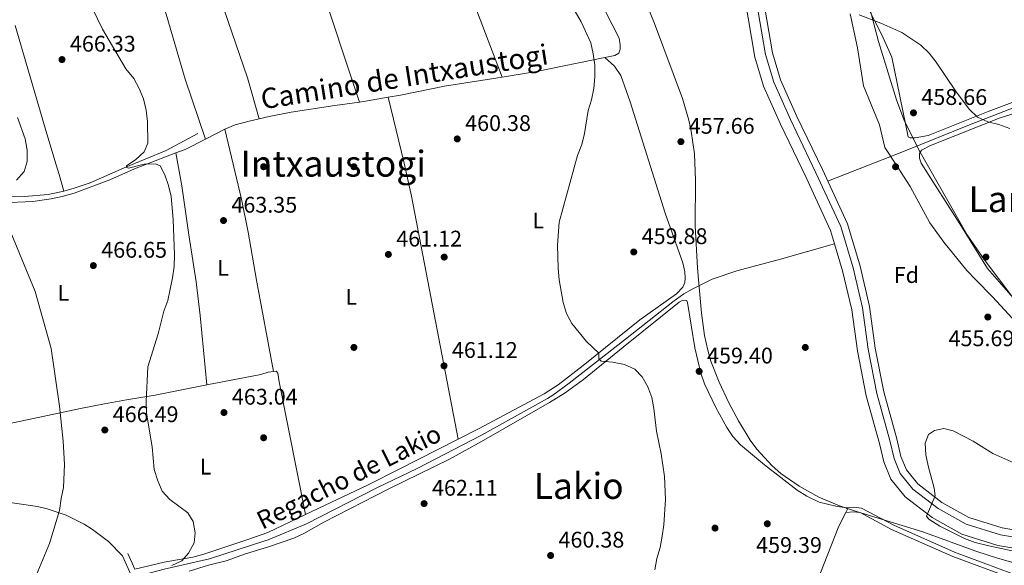
# Model space of a CAD drawing. Extents: x 573419 to 580294, y 729030 to 733732.
# Drawn here: x 575072 to 575508, y 730604 to 730845 of the extents above; entities that cross this region are included whole.
import ezdxf
from ezdxf.enums import TextEntityAlignment as Align

# ---------------------------------------------------------------- set-up
doc = ezdxf.new("R2010")
doc.units = 0
doc.header["$MEASUREMENT"] = 0
doc.linetypes.add('DGN Style 3', pattern=[114.60231999999999, 81.8588, -32.74352])
doc.linetypes.add('DGN Style 4', pattern=[131.0559388, 65.48704000000001, -32.74352, 0.08185880000000001, -32.74352])
for name, color, linetype in [('Nivel 1', 7, 'Continuous'), ('Nivel 11', 7, 'Continuous'), ('Nivel 17', 7, 'Continuous'), ('Nivel 21', 7, 'Continuous'), ('Nivel 23', 7, 'Continuous'), ('Nivel 35', 7, 'Continuous'), ('Nivel 36', 7, 'Continuous'), ('Nivel 37', 7, 'Continuous'), ('Nivel 41', 7, 'Continuous'), ('Nivel 43', 7, 'Continuous'), ('Nivel 44', 7, 'Continuous'), ('Nivel 45', 7, 'Continuous'), ('Nivel 5', 7, 'Continuous'), ('Nivel 51', 7, 'Continuous'), ('Nivel 57', 7, 'Continuous'), ('Nivel 7', 7, 'Continuous')]:
    doc.layers.add(name, color=color, linetype=linetype)
doc.styles.add('Style-arial', font='arial.shx', dxfattribs={"bigfont": 'arialbig.shx'})
doc.styles.add('Style-ariali', font='ariali.shx', dxfattribs={"bigfont": 'arialibig.shx'})
doc.styles.add('Style-arialn', font='arialn.shx', dxfattribs={"bigfont": 'arialnbig.shx'})
doc.styles.add('Style-times', font='times.shx', dxfattribs={"bigfont": 'timesbig.shx'})
doc.styles.add('Style-timesi', font='timesi.shx', dxfattribs={"bigfont": 'timesibig.shx'})

# ---------------------------------------------------------------- blocks, each defined once
blk = doc.blocks.new('5PATER')
at = {"layer": 'Nivel 7', "linetype": 'Continuous', "lineweight": 0}
h = blk.add_hatch(color=53, dxfattribs=at)
edge = h.paths.add_edge_path()
edge.add_ellipse((1.001171767711639e-08, 1.001171767711639e-08), major_axis=(-1.095731442945027, -1.110710700472634), ratio=0.9994222409660316, start_angle=0, end_angle=360)
blk = doc.blocks.new('5PERFI')
at = {"layer": 'Nivel 17', "linetype": 'Continuous', "lineweight": 0}
h = blk.add_hatch(color=7, dxfattribs=at)
edge = h.paths.add_edge_path()
edge.add_arc((1.001171767711639e-08, 1.001171767711639e-08), 1.55999999938624, 315.0000000018422, 675.0000000018422)

msp = doc.modelspace()

# ---------------------------------------------------------------- linework, layer by layer
at = {"layer": 'Nivel 1', "color": 7, "linetype": 'Continuous', "lineweight": 0}
msp.add_polyline3d([(575516.9410000001, 730707.129, 455.716), (575502.8729999999, 730722.409, 456.358), (575495.5430000001, 730729.9269999999, 456.86), (575491.5260000001, 730734.048, 457.068), (575481.436, 730746.594, 457.363), (575480.6669999999, 730747.649, 457.348), (575475.2139999999, 730755.135, 457.282), (575466.469, 730771.2550000001, 457.966), (575459.7749999999, 730781.575, 458.315), (575455.294, 730788.4820000001, 458.467), (575452.8589999999, 730798.601, 458.725), (575445.7479999999, 730815.8870000001, 458.434), (575443.0900000001, 730832.604, 458.876), (575439.9480000001, 730847.663, 459.847)], dxfattribs=at)
at = {"layer": 'Nivel 11', "color": 142, "linetype": 'Continuous', "lineweight": 13}
for points in [[(575290.9750000001, 731049.423, 456.684), (575304.2949999999, 731047.869, 456.285), (575335.952, 731042.4199999999, 455.296), (575355.673, 731037.067, 455.543), (575362.341, 731032.3019999999, 455.543), (575370.142, 731021.078, 455.791), (575382.3, 731001.463, 455.791), (575392.3060000001, 730976.996, 455.791), (575391.9990000001, 730963.108, 455.791), (575389.9780000001, 730950.345, 455.791), (575386.524, 730937.8060000001, 455.791), (575385.129, 730925.966, 455.791), (575385.2479999999, 730915.8500000001, 455.791), (575386.8729999999, 730902.5279999999, 455.791), (575388.3090000001, 730886.348, 455.791), (575390.212, 730872.254, 455.791), (575397.6429999999, 730828.5889999999, 455.791), (575401.462, 730815.71, 455.791), (575409.01, 730798.9010000001, 455.791), (575420.358, 730775.311, 455.791), (575431.1840000001, 730751.837, 455.791), (575432.9750000001, 730745.8659999999, 455.791)], [(575529.2379999999, 730616.341, 454.801), (575507.1980000001, 730620.102, 454.801), (575492.4650000001, 730624.7520000001, 454.801), (575480.5530000001, 730631.3319999999, 454.801), (575469.929, 730639.571, 455.791), (575464.814, 730645.8530000001, 455.791), (575462.354, 730651.7320000001, 455.791), (575460.5760000001, 730659.4990000001, 455.791), (575454.777, 730680.3729999999, 455.791), (575451.0160000001, 730699.733, 455.791), (575448.4709999999, 730718.1159999999, 455.791), (575444.274, 730735.9979999999, 455.791), (575438.672, 730754.6699999999, 455.791), (575427.5830000001, 730778.7139999999, 455.791), (575416.253, 730802.2679999999, 455.791), (575408.967, 730818.493, 455.791), (575405.436, 730830.3999999999, 455.791), (575398.108, 730873.4580000001, 455.791)], [(575432.9750000001, 730745.8659999999, 455.791), (575436.554, 730733.936, 455.791), (575440.611, 730716.6529999999, 455.791), (575443.135, 730698.423, 455.791), (575446.997, 730678.54, 455.791), (575452.8319999999, 730657.538, 455.791), (575454.7220000001, 730649.2820000001, 455.791), (575457.892, 730641.706, 455.791), (575464.3130000001, 730633.8200000001, 455.791), (575476.149, 730624.6410000001, 454.801), (575489.301, 730617.3759999999, 454.801), (575505.3160000001, 730612.321, 454.801), (575528.2450000001, 730608.409, 454.801), (575546.183, 730606.969, 454.307), (575618.108, 730617.8840000001, 453.564)]]:
    msp.add_polyline3d(points, dxfattribs=at)
at = {"layer": 'Nivel 11', "color": 142, "linetype": 'DGN Style 3', "lineweight": 13}
for points in [[(575626.415, 730884.898, 476.942), (575621.7690000001, 730879.6680000001, 476.204), (575605.101, 730862.6410000001, 474.691), (575587.2420000001, 730848.405, 470.913), (575554.0079999999, 730823.6410000001, 466.629), (575530.196, 730813.034, 462.839), (575492.693, 730798.5190000001, 459.77), (575464.2139999999, 730787.1030000001, 458.471), (575430.2820000001, 730773.7050000001, 458.135)], [(575091.416, 730769.26, 466.692), (575095.9990000001, 730770.4909999999, 466.496), (575103.091, 730772.942, 466.215), (575118.192, 730779.459, 465.587), (575136.791, 730787.19, 463.908), (575150.869, 730794.676, 463.546)], [(574990.6340000001, 730764.233, 474.788), (574998.0530000001, 730764.537, 474.225), (575011.3030000001, 730764.534, 473.283), (575037.8670000001, 730765.7579999999, 471.491), (575073.9990000001, 730766.827, 468.073), (575084.514, 730767.773, 467.158), (575089.408, 730768.7220000001, 466.779), (575091.416, 730769.26, 466.692)], [(575126.4410000001, 730599.263, 465.744), (575135.885, 730601.7930000001, 465.587), (575156.034, 730606.459, 464.334), (575180.5460000001, 730614.315, 463.703), (575181.956, 730614.8840000001, 463.645), (575198.98, 730621.842, 463.47), (575230.1170000001, 730637.81, 462.975), (575248.071, 730646.415, 462.419), (575276.5530000001, 730661.088, 462.023), (575305.747, 730677.4450000001, 461.349), (575308.138, 730678.855, 461.243), (575315.3260000001, 730684.1170000001, 460.749), (575340.3500000001, 730703.699, 460.637), (575361.297, 730720.1699999999, 459.759), (575366.192, 730723.6640000001, 459.512), (575369.825, 730725.777, 459.264), (575378.7520000001, 730730.158, 458.19), (575389.663, 730733.973, 457.128), (575409.0719999999, 730739.084, 456.314), (575432.9750000001, 730745.8659999999, 456.049)]]:
    msp.add_polyline3d(points, dxfattribs=at)
at = {"layer": 'Nivel 21', "color": 7, "linetype": 'DGN Style 3', "lineweight": 0, "extrusion": (0.01330120411457359, 0.002089397112948965, 0.9999093520858814), "elevation": 9639.107612804259, "flags": 128}
msp.add_lwpolyline([(575228.7001535993, 730801.1792637373), (575243.8145566769, 730803.5532689192)], dxfattribs=at)
at = {"layer": 'Nivel 21', "color": 7, "linetype": 'DGN Style 3', "lineweight": 0, "extrusion": (0.09354509515952854, -0.4419449075454006, 0.8921513402255709), "elevation": -268756.3384626512, "flags": 128}
msp.add_lwpolyline([(714089.1403710018, 531797.9961921514), (714091.7607261839, 531797.7881063044), (714102.0173851387, 531797.4272765911)], dxfattribs=at)
at = {"layer": 'Nivel 21', "color": 7, "linetype": 'DGN Style 3', "lineweight": 0, "extrusion": (0.05350064666517737, 0.02717710734290249, 0.9981979190736076), "elevation": 51094.47308447203, "flags": 128}
msp.add_lwpolyline([(391064.1818909838, -842210.2129273568), (391064.1818909838, -842219.8617020976)], dxfattribs=at)
at = {"layer": 'Nivel 21', "color": 7, "linetype": 'DGN Style 3', "lineweight": 0, "extrusion": (0.03216285747797581, 0.06928161300197141, 0.9970785368759557), "elevation": 69591.0817343586, "flags": 128}
msp.add_lwpolyline([(-213954.6211537581, -902339.3942616284), (-213957.6390681401, -902342.5232224436), (-213963.8887326976, -902350.4961811742)], dxfattribs=at)
at = {"layer": 'Nivel 21', "color": 7, "linetype": 'DGN Style 3', "lineweight": 0, "elevation": 466.294, "flags": 128}
msp.add_lwpolyline([(575121.2, 730599.419), (575117.493, 730607.767)], dxfattribs=at)
at = {"layer": 'Nivel 21', "color": 7, "linetype": 'Continuous', "lineweight": 0, "elevation": 466.294, "flags": 128}
msp.add_lwpolyline([(575122.9539999999, 730601.8589999999), (575119.8629999999, 730608.8189999999)], dxfattribs=at)
at = {"layer": 'Nivel 21', "color": 7, "linetype": 'DGN Style 3', "lineweight": 0}
for points in [[(575235.2239999999, 730810.7749999999, 461.052), (575240.5700000001, 730811.733, 460.967), (575260.1669999999, 730815.713, 460.533), (575285.7139999999, 730819.7239999999, 460.184)], [(575178.0889999999, 730801.256, 462.326), (575182.4240000001, 730802.3119999999, 462.204), (575192.2420000001, 730804.155, 461.795), (575211.47, 730807.074, 461.709), (575222.521, 730808.605, 461.309)], [(575162.788, 730796.612, 462.788), (575167.389, 730798.56, 462.649), (575173.656, 730800.1769999999, 462.453), (575178.0889999999, 730801.256, 462.326)], [(574956.308, 730758.9720000001, 479.118), (574959.9720000001, 730758.909, 478.661), (574982.449, 730760.473, 476.608), (574999.196, 730761.173, 475.509), (575017.8859999999, 730761.764, 473.68), (575045.077, 730763.439, 471.041), (575063.9280000001, 730763.953, 469.07), (575077.6640000001, 730764.679, 468.698), (575085.8360000001, 730765.8289999999, 467.814), (575090.709, 730766.7820000001, 467.239), (575096, 730768.3589999999, 466.783), (575111.8090000001, 730774.206, 465.929), (575122.781, 730779.051, 465.301), (575141.1340000001, 730786.112, 464.215)], [(575438.1200000001, 730628.997, 458.898), (575441.3300000001, 730629.283, 458.898), (575444.9709999999, 730628.906, 458.898), (575459.1699999999, 730621.263, 458.898), (575486.0830000001, 730609.368, 458.403), (575511.534, 730599.9269999999, 458.403), (575523.125, 730597.0460000001, 458.155), (575539.5930000001, 730594.182, 457.661), (575548.119, 730593.51, 457.661), (575557.3500000001, 730593.737, 457.661), (575588.4650000001, 730596.6810000001, 457.661), (575596.1710000001, 730597.7010000001, 457.413), (575604.777, 730600.1440000001, 457.413), (575617.4809999999, 730604.763, 456.671), (575620.497, 730606.602, 456.671), (575621.0719999999, 730608.5360000001, 456.177), (575620.598, 730610.9110000001, 455.434), (575618.108, 730617.8840000001, 453.703)]]:
    msp.add_polyline3d(points, dxfattribs=at)
at = {"layer": 'Nivel 21', "color": 7, "linetype": 'Continuous', "lineweight": 0}
msp.add_polyline3d([(575437.9469999999, 730626.898, 458.898), (575441.315, 730627.1980000001, 458.898), (575444.348, 730626.8840000001, 458.898), (575458.257, 730619.3970000001, 458.898), (575485.3019999999, 730607.4439999999, 458.403), (575510.9210000001, 730597.9410000001, 458.403), (575522.696, 730595.014, 458.155), (575539.3330000001, 730592.121, 457.661), (575548.0619999999, 730591.432, 457.661), (575557.473, 730591.6640000001, 457.661), (575578.5279999999, 730593.655, 457.661)], dxfattribs=at)
at = {"layer": 'Nivel 23', "color": 70, "linetype": 'DGN Style 4', "lineweight": 0}
msp.add_polyline3d([(575394.9709999999, 730872.98, 455.791), (575402.3400000001, 730829.6810000001, 455.791), (575405.9850000001, 730817.3870000001, 455.791), (575413.375, 730800.9299999999, 455.791), (575424.713, 730777.362, 455.791), (575435.6969999999, 730753.5449999999, 455.791), (575441.2069999999, 730735.1780000001, 455.791), (575445.348, 730717.5349999999, 455.791), (575447.885, 730699.212, 455.791), (575451.686, 730679.645, 455.791), (575457.4990000001, 730658.72, 455.791), (575459.3219999999, 730650.7590000001, 455.791), (575462.064, 730644.206, 455.791), (575467.6980000001, 730637.2860000001, 455.791), (575478.8030000001, 730628.6740000001, 454.801), (575491.2080000001, 730621.8219999999, 454.801), (575506.45, 730617.01, 454.801), (575528.8430000001, 730613.19, 454.801)], dxfattribs=at)
at = {"layer": 'Nivel 35', "color": 92, "linetype": 'DGN Style 3', "lineweight": 0}
for points in [[(575511.9299999999, 730604.7849999999, 469.681), (575505.094, 730606.629, 469.681), (575495.5079999999, 730609.825, 469.841), (575472.1140000001, 730618.3130000001, 470.659), (575442.7050000001, 730627.321, 470.635), (575435.149, 730629.8770000001, 470.762), (575426.0160000001, 730633.7479999999, 471.008), (575417.2620000001, 730638.5590000001, 471.32), (575409.2039999999, 730644.23, 471.66), (575405.288, 730647.601, 471.888), (575398.5190000001, 730655, 472.524), (575395.574, 730658.9920000001, 472.865), (575390.3300000001, 730667.477, 473.434), (575386.1610000001, 730675.46, 473.639), (575381.815, 730684.6610000001, 473.639), (575378.1769999999, 730693.9709999999, 473.639), (575376.7579999999, 730698.73, 473.639), (575375.395, 730705.2919999999, 473.639), (575374.047, 730715.2339999999, 473.639), (575372.1740000001, 730735.1400000001, 473.639), (575371.189, 730754.058, 473.639), (575371.3659999999, 730774.0700000001, 473.639), (575370.865, 730785.7779999999, 473.639), (575369.419, 730795.683, 473.639), (575368.342, 730800.575, 473.639), (575365.5519999999, 730810.212, 473.639), (575353.1229999999, 730843.494, 473.639), (575325.6869999999, 730911.6000000001, 473.639)], [(575448.523, 730850.007, 478.586), (575452.4040000001, 730835.5090000001, 478.586), (575460.45, 730809.6669999999, 478.586), (575463.6740000001, 730800.898, 478.586), (575470.264, 730787.415, 478.586)], [(575470.264, 730787.415, 478.586), (575491.7649999999, 730749.8, 478.586), (575499.2479999999, 730738.996, 478.586), (575527.065, 730701.9650000001, 478.586)]]:
    msp.add_polyline3d(points, dxfattribs=at)
at = {"layer": 'Nivel 36', "color": 92, "linetype": 'Continuous', "lineweight": 0, "extrusion": (0.3898580554371517, 0.1443066093926864, 0.9094978279778075), "elevation": 330160.2288539851, "flags": 128}
msp.add_lwpolyline([(485861.4613141441, -721225.1377393783), (485786.4603559059, -721225.0270849634), (485672.8731232234, -721226.3284771042)], dxfattribs=at)
at = {"layer": 'Nivel 36', "color": 92, "linetype": 'Continuous', "lineweight": 0, "extrusion": (0.19586345028277, 0.0697437664843715, 0.9781479008206797), "elevation": 164085.7845530236, "flags": 128}
msp.add_lwpolyline([(495675.2795063539, -769751.2815299688), (495620.2779722989, -769751.4113936778), (495504.6483441393, -769748.9055050684)], dxfattribs=at)
at = {"layer": 'Nivel 36', "color": 92, "linetype": 'Continuous', "lineweight": 0, "extrusion": (0.006833417085000354, 0.001399029354086996, 0.9999756732680096), "elevation": 5413.678878192549, "flags": 128}
msp.add_lwpolyline([(575314.5893545086, 730821.4503169348), (575284.2515868007, 730815.2393108564)], dxfattribs=at)
at = {"layer": 'Nivel 36', "color": 92, "linetype": 'Continuous', "lineweight": 0, "extrusion": (0.1934114713149738, 0.03948515699245798, 0.9803228678048156), "elevation": 140565.4001120094, "flags": 128}
msp.add_lwpolyline([(600980.0143298691, -695733.1062965777), (600950.0272562769, -695734.182533148), (600935.0309221228, -695734.3828871651), (600825.5088875247, -695733.1062965777)], dxfattribs=at)
at = {"layer": 'Nivel 36', "color": 92, "linetype": 'Continuous', "lineweight": 0, "extrusion": (-0.08922939648182823, 0.6137003388753633, 0.7844807256190256), "elevation": 397464.0127502857, "flags": 128}
msp.add_lwpolyline([(-674302.9479951612, -502035.2349849497), (-674327.2419394976, -502036.5830389474), (-674330.661535949, -502037.3862465012), (-674333.0060105361, -502037.3812288143)], dxfattribs=at)
at = {"layer": 'Nivel 36', "color": 92, "linetype": 'Continuous', "lineweight": 0, "elevation": 459.123, "flags": 128}
msp.add_lwpolyline([(575438.1200000001, 730628.997), (575438.756, 730628.442), (575437.9469999999, 730626.898)], dxfattribs=at)
at = {"layer": 'Nivel 36', "color": 92, "linetype": 'Continuous', "lineweight": 0}
for points in [[(575125.862, 730949.273, 462.739), (575130.669, 730936.324, 463.118), (575138.0989999999, 730917.756, 462.581), (575152.027, 730880.111, 462.753), (575172.7990000001, 730819.314, 462.447), (575178.0889999999, 730801.256, 462.447)], [(575154.2010000001, 730792.25, 463.367), (575145.162, 730818.79, 463.583), (575136.7590000001, 730847.595, 463.554), (575132.6640000001, 730860.5120000001, 463.524), (575114.544, 730912.45, 462.724), (575104.719, 730939.6229999999, 463.442)], [(575622.4169999999, 730890.76, 478.227), (575618.81, 730885.4820000001, 476.99), (575611.703, 730879.0800000001, 475.258), (575598.686, 730866.098, 472.785), (575580.064, 730848.9310000001, 470.558), (575572.871, 730843.929, 470.558), (575567.557, 730842.656, 470.064), (575561.9739999999, 730839.665, 469.074), (575557.0789999999, 730834.044, 467.59), (575551.342, 730826.794, 466.106), (575543.53, 730821.6200000001, 465.116), (575526.233, 730813.878, 462.643), (575501.038, 730804.4369999999, 461.159), (575474.419, 730793.871, 459.922), (575468.6840000001, 730792.848, 459.922), (575466.4029999999, 730792.74, 459.674), (575465.561, 730793.2380000001, 459.674), (575458.3119999999, 730828.45, 459.674), (575453.865, 730838.3559999999, 459.922), (575447.868, 730850.1429999999, 459.922), (575446.5970000001, 730857.48, 460.416), (575445.0120000001, 730870.5109999999, 462.198)], [(575315.456, 730880.0249999999, 459.731), (575337.514, 730836.855, 459.731), (575337.9990000001, 730834.013, 459.731), (575337.997, 730831.99, 459.731), (575337.3119999999, 730830.3119999999, 459.731), (575335.6780000001, 730829.2339999999, 459.731), (575331.1640000001, 730828.3090000001, 459.762)], [(575091.416, 730769.26, 466.692), (575089.3559999999, 730776.5260000001, 468.262), (575087.9820000001, 730781.2679999999, 468.93), (575083.223, 730797.152, 468.89), (575069.8999999999, 730842.5549999999, 469.611)], [(575331.1640000001, 730828.3090000001, 459.73), (575335.5120000001, 730824.524, 459.73), (575338.273, 730820.3559999999, 459.73), (575342.345, 730808.713, 459.73), (575357.922, 730759.381, 459.73), (575365.675, 730737.4140000001, 459.73), (575366.602, 730733.493, 459.73), (575366.723, 730730.6939999999, 459.73), (575366.561, 730728.821, 459.73), (575365.7820000001, 730726.727, 459.73), (575363, 730723.804, 459.977), (575346.73, 730712.1669999999, 460.18), (575321.537, 730692.0700000001, 461.185), (575310.4550000001, 730683.4920000001, 461.214), (575304.3640000001, 730679.4480000001, 461.214), (575275.162, 730664.023, 461.284), (575266.129, 730659.392, 461.462)], [(575531.0460000001, 730809.371, 462.445), (575506.327, 730801.706, 460.713), (575475.4950000001, 730789.3759999999, 458.982), (575471.548, 730787.4110000001, 458.734), (575470.5490000001, 730785.8289999999, 458.487), (575470.547, 730783.8060000001, 458.24), (575471.328, 730781.594, 458.24), (575489.244, 730753.598, 457.745), (575500.702, 730734.9909999999, 457.25), (575514.2110000001, 730719.548, 456.261)], [(575162.788, 730796.612, 462.788), (575170.128, 730765.699, 463.121), (575173.21, 730751.023, 463.136), (575176.808, 730729.814, 462.976), (575184.297, 730689.3910000001, 462.976)], [(575154.794, 730683.3999999999, 464.099), (575151.912, 730714.1610000001, 464.229), (575150.172, 730729.058, 463.944), (575146.781, 730749.895, 464.565), (575143.7379999999, 730771.575, 464.262), (575141.1340000001, 730786.112, 464.215)], [(575146.932, 730601.004, 465.194), (575155.5789999999, 730603.612, 464.88), (575163.334, 730605.531, 464.566), (575172.0279999999, 730608.5449999999, 464.409), (575182.101, 730611.649, 464.318), (575193.315, 730615.6089999999, 464.07), (575197.862, 730617.635, 463.797), (575206.7379999999, 730622.6329999999, 463.081), (575235.4340000001, 730637.4010000001, 462.586), (575262.4029999999, 730650.521, 461.868), (575276.564, 730658.3030000001, 461.546), (575306.638, 730675.685, 461.103), (575313.5730000001, 730679.953, 461.102), (575321.6980000001, 730685.7790000001, 460.845), (575339.283, 730700.0970000001, 460.112), (575364.1159999999, 730720.0109999999, 459.865), (575365.4480000001, 730720.7180000001, 459.865), (575367.3119999999, 730720.868, 459.865), (575367.8019999999, 730719.946, 459.865), (575371.047, 730699.8400000001, 459.865), (575373.6599999999, 730688.54, 459.865), (575375.3589999999, 730683.835, 459.865), (575380.415, 730673.398, 459.865), (575385.163, 730664.598, 459.865), (575387.942, 730660.611, 459.865), (575391.3400000001, 730656.922, 459.865), (575401.9469999999, 730648.04, 459.706), (575416.4450000001, 730636.8189999999, 459.37), (575420.621, 730634.0860000001, 459.189), (575426.1229999999, 730631.5050000001, 459.123), (575433.588, 730629.716, 459.123), (575438.1200000001, 730628.997, 459.123)], [(575184.297, 730689.3910000001, 462.768), (575185.4920000001, 730689.5619999999, 462.768), (575186.345, 730688.649, 462.768), (575186.854, 730684.821, 462.768), (575198.6059999999, 730626.0390000001, 463.263)], [(575067.476, 730666.361, 474.465), (575098.889, 730672.889, 468.041), (575109.432, 730675.075, 466.298), (575119.2450000001, 730676.7790000001, 465.122), (575131.889, 730678.8900000001, 464.413), (575154.794, 730683.3999999999, 464.099)], [(575266.129, 730659.392, 461.462), (575239.797, 730645.892, 461.983), (575226.372, 730639.2209999999, 462.495), (575198.6059999999, 730626.0390000001, 463.86)], [(575117.493, 730607.767, 466.294), (575111.247, 730614.0560000001, 466.818), (575104.2209999999, 730619.4610000001, 467.611), (575100.4550000001, 730621.801, 468.104), (575092.497, 730625.7039999999, 469.273), (575084.091, 730628.517, 470.666), (575079.767, 730629.4979999999, 471.44), (575070.5860000001, 730630.939, 473.48), (575065.811, 730631.6070000001, 474.911), (575060.976, 730631.9909999999, 476.02), (575058.8090000001, 730631.8400000001, 476.307)], [(575198.6059999999, 730626.0390000001, 463.86), (575181.8130000001, 730618.067, 464.686), (575173.0020000001, 730614.98, 464.566), (575153.435, 730608.4450000001, 464.927), (575148.598, 730607.1810000001, 465.037), (575135.925, 730604.8600000001, 465.665), (575122.9539999999, 730601.8589999999, 466.294)], [(575437.9469999999, 730626.898, 459.123), (575434.791, 730620.872, 459.123), (575416.7069999999, 730574.7039999999, 459.123), (575396.497, 730525.618, 459.331), (575382.4469999999, 730494.6840000001, 459.625), (575365.699, 730456.719, 459.081), (575359.1570000001, 730443.2250000001, 459), (575350.6780000001, 730426.6499999999, 459.37), (575346.506, 730419.6229999999, 459.997)]]:
    msp.add_polyline3d(points, dxfattribs=at)
at = {"layer": 'Nivel 5', "color": 30, "linetype": 'Continuous', "lineweight": 0, "flags": 128}
for points, elevation in [([(575101.787, 730855.068), (575108.5760000001, 730840.979), (575119.0090000001, 730823.317), (575122.463, 730819.1240000001), (575124.797, 730814.703), (575126.7479999999, 730810.0549999999), (575127.9029999999, 730805.0349999999), (575128.51, 730800.0689999999), (575128.665, 730790.4369999999), (575127.112, 730786.656), (575123.3219999999, 730783.247), (575119.1699999999, 730780.4610000001), (575119.138, 730779.828), (575120.156, 730779.4010000001), (575127.119, 730781.1470000001), (575132.122, 730781.28), (575134.1799999999, 730780.47), (575136.21, 730776.3999999999), (575137.841, 730771.6740000001), (575138.9739999999, 730766.78), (575139.9180000001, 730756.592), (575140.53, 730740.9580000001), (575140.361, 730735.7960000001), (575139.656, 730730.8470000001), (575137.477, 730720.8400000001), (575135.7409999999, 730716.027), (575133.267, 730705.9950000001), (575128.662, 730691.4369999999), (575127.922, 730676.06), (575128.1240000001, 730670.949), (575130.6329999999, 730655.9890000001), (575131.4480000001, 730645.967), (575133.1159999999, 730640.976), (575135.061, 730636.3640000001), (575138.4070000001, 730632.649), (575146.3659999999, 730626.706), (575148.747, 730622.8859999999), (575149.6499999999, 730617.841), (575149.2150000001, 730613.4280000001), (575146.757, 730608.94)], 465), ([(575318.098, 730848.6640000001), (575320.6810000001, 730844.142), (575325.014, 730834.9110000001), (575325.994, 730829.9480000001), (575326.7010000001, 730824.9269999999), (575326.7609999999, 730819.8700000001), (575326.2720000001, 730814.7150000001), (575325.227, 730809.652), (575323.8030000001, 730804.858), (575322.1089999999, 730794.7180000001)], 460), ([(575443.8740000001, 730847.237), (575453.4099999999, 730843.6070000001), (575462.736, 730839.5009999999), (575471.23, 730833.78), (575474.855, 730830.337), (575477.9920000001, 730826.342), (575486.56, 730813.6669999999), (575492.672, 730805.422), (575496.3230000001, 730802.006), (575500.844, 730799.862), (575505.7579999999, 730798.631), (575510.5630000001, 730796.946)], 460), ([(575070.8729999999, 730801.854), (575074.3, 730792.3999999999), (575075.1640000001, 730787.273), (575075.2849999999, 730782.2749999999), (575073.936, 730777.912), (575070.4709999999, 730774.1200000001)], 470), ([(575322.1089999999, 730794.7180000001), (575320.973, 730789.848), (575319.122, 730784.9820000001), (575310.9369999999, 730755.4839999999), (575310.23, 730745.3500000001), (575310.5249999999, 730735.0900000001), (575310.95, 730729.8929999999), (575312.747, 730719.9269999999), (575314.2490000001, 730715.0109999999), (575316.527, 730710.56), (575322.997, 730702.602), (575328.4950000001, 730697.5079999999), (575328.537, 730694.9369999999), (575329.5830000001, 730693.879), (575334.571, 730693.496), (575339.8659999999, 730692.415), (575344.426, 730690.3219999999), (575347.693, 730686.9269999999), (575350.183, 730682.591), (575351.9340000001, 730677.8500000001), (575352.9450000001, 730672.953), (575354.0490000001, 730662.9809999999), (575356.138, 730652.9580000001), (575357.6799999999, 730642.912), (575358.1030000001, 730632.686), (575357.3870000001, 730621.473), (575356.567, 730616.473), (575355.6510000001, 730611.392), (575354.179, 730606.6130000001), (575353.3659999999, 730601.571)], 460), ([(575066.979, 730753.344), (575078.76, 730724.7150000001), (575085.8119999999, 730699.4950000001), (575089.48, 730673.9480000001), (575091.2050000001, 730658.5700000001), (575091.8160000001, 730648.2250000001), (575091.337, 730638.0190000001), (575090.2860000001, 730633.131), (575089.587, 730627.8400000001), (575085.1240000001, 730613.21), (575079.192, 730599.047)], 470), ([(575517.8770000001, 730608.618), (575501.3360000001, 730612.1259999999), (575495.284, 730613.7), (575490.5959999999, 730615.415), (575479.5830000001, 730620.808), (575474.6910000001, 730623.9909999999), (575473.767, 730625.244), (575477.5179999999, 730634.3260000001), (575477.095, 730637.717), (575474.408, 730647.598), (575473.419, 730652.4990000001), (575473.1640000001, 730657.557), (575474.6410000001, 730661.462), (575477.2309999999, 730663.2890000001), (575481.4199999999, 730664.0730000001), (575485.483, 730663.0889999999), (575494.396, 730658.462), (575503.0970000001, 730653.098), (575512.4180000001, 730648.9580000001)], 455), ([(575146.757, 730608.94), (575143.754, 730605.5819999999), (575139.298, 730603.4450000001)], 465)]:
    msp.add_lwpolyline(points, dxfattribs=dict(at, elevation=elevation))
at = {"layer": 'Nivel 51', "color": 143, "linetype": 'Continuous', "lineweight": 13}
for points in [[(575529.2379999999, 730616.341, 454.801), (575507.1980000001, 730620.102, 454.801), (575492.4650000001, 730624.7520000001, 454.801), (575480.5530000001, 730631.3319999999, 454.801), (575469.929, 730639.571, 455.791), (575464.814, 730645.8530000001, 455.791), (575462.354, 730651.7320000001, 455.791), (575460.5760000001, 730659.4990000001, 455.791), (575454.777, 730680.3729999999, 455.791), (575451.0160000001, 730699.733, 455.791), (575448.4709999999, 730718.1159999999, 455.791), (575444.274, 730735.9979999999, 455.791), (575438.672, 730754.6699999999, 455.791), (575427.5830000001, 730778.7139999999, 455.791), (575416.253, 730802.2679999999, 455.791), (575408.967, 730818.493, 455.791), (575405.436, 730830.3999999999, 455.791), (575398.108, 730873.4580000001, 455.791)], [(575390.212, 730872.254, 455.791), (575397.6429999999, 730828.5889999999, 455.791), (575401.462, 730815.71, 455.791), (575409.01, 730798.9010000001, 455.791), (575420.358, 730775.311, 455.791), (575431.1840000001, 730751.837, 455.791), (575432.9750000001, 730745.8659999999, 455.791), (575436.554, 730733.936, 455.791), (575440.611, 730716.6529999999, 455.791), (575443.135, 730698.423, 455.791), (575446.997, 730678.54, 455.791), (575452.8319999999, 730657.538, 455.791), (575454.7220000001, 730649.2820000001, 455.791), (575457.892, 730641.706, 455.791), (575464.3130000001, 730633.8200000001, 455.791), (575476.149, 730624.6410000001, 454.801), (575489.301, 730617.3759999999, 454.801), (575505.3160000001, 730612.321, 454.801), (575528.2450000001, 730608.409, 454.801)]]:
    msp.add_polyline3d(points, dxfattribs=at)
at = {"layer": 'Nivel 57', "color": 92, "linetype": 'DGN Style 3', "lineweight": 0}
for points in [[(575325.6869999999, 730911.6000000001, 473.639), (575353.1229999999, 730843.494, 473.639), (575365.5519999999, 730810.212, 473.639), (575368.342, 730800.575, 473.639), (575369.419, 730795.683, 473.639), (575370.865, 730785.7779999999, 473.639), (575371.3659999999, 730774.0700000001, 473.639), (575371.189, 730754.058, 473.639), (575372.1740000001, 730735.1400000001, 473.639), (575374.047, 730715.2339999999, 473.639), (575375.395, 730705.2919999999, 473.639), (575376.7579999999, 730698.73, 473.639), (575378.1769999999, 730693.9709999999, 473.639), (575381.815, 730684.6610000001, 473.639), (575386.1610000001, 730675.46, 473.639), (575390.3300000001, 730667.477, 473.434), (575395.574, 730658.9920000001, 472.865), (575398.5190000001, 730655, 472.524), (575405.288, 730647.601, 471.888), (575409.2039999999, 730644.23, 471.66), (575417.2620000001, 730638.5590000001, 471.32), (575426.0160000001, 730633.7479999999, 471.008), (575435.149, 730629.8770000001, 470.762), (575442.7050000001, 730627.321, 470.635), (575472.1140000001, 730618.3130000001, 470.659), (575495.5079999999, 730609.825, 469.841), (575505.094, 730606.629, 469.681), (575511.9299999999, 730604.7849999999, 469.681)], [(575527.065, 730701.9650000001, 478.586), (575499.2479999999, 730738.996, 478.586), (575491.7649999999, 730749.8, 478.586), (575470.264, 730787.415, 478.586), (575463.6740000001, 730800.898, 478.586), (575460.45, 730809.6669999999, 478.586), (575452.4040000001, 730835.5090000001, 478.586), (575448.523, 730850.007, 478.586)]]:
    msp.add_polyline3d(points, dxfattribs=at)

# ---------------------------------------------------------------- block references
at = {"layer": 'Nivel 17', "color": 7, "linetype": 'Continuous', "lineweight": 0}
for p in [(575180, 730780, 462.526), (575220, 730780, 461.236), (575460, 730780, 458.268), (575260, 730740, 461.236), (575500, 730740, 457.526), (575220, 730700, 461.731), (575420, 730700, 458.515), (575180, 730660, 463.021), (575380, 730620, 459.505)]:
    msp.add_blockref('5PERFI', p, dxfattribs=at)
at = {"layer": 'Nivel 7', "color": 53, "linetype": 'Continuous', "lineweight": 0}
for p in [(575090.6599999999, 730827.462, 466.335), (575467.9269999999, 730803.869, 458.657), (575265.78, 730792.325, 460.378), (575364.878, 730791.1070000001, 457.657), (575162.217, 730756.1740000001, 463.352), (575235.263, 730741.1799999999, 461.12), (575343.996, 730742.26, 459.883), (575104.5419999999, 730736.2110000001, 466.65), (575500.8629999999, 730713.4550000001, 455.689), (575259.919, 730691.8589999999, 461.12), (575372.9709999999, 730689.395, 459.399), (575162.422, 730671.176, 463.037), (575109.631, 730663.435, 466.493), (575251.0900000001, 730630.854, 462.109), (575403.1740000001, 730621.926, 459.388), (575307.1510000001, 730607.875, 460.378)]:
    msp.add_blockref('5PATER', p, dxfattribs=at)

# ---------------------------------------------------------------- texts
at = {"layer": 'Nivel 37', "color": 92, "linetype": 'Continuous', "lineweight": 0}
for s, style, p in [('L', 'Style-arialn', (575301.6811597834, 730756.1610009999, 460.175)), ('L', 'Style-arialn', (575162.0131597833, 730735.257001, 463.522)), ('Fd', 'Style-arial', (575464.7839673101, 730732.0560009999, 456.563)), ('L', 'Style-arialn', (575091.2651597834, 730724.206001, 468.572)), ('L', 'Style-arialn', (575218.8111597833, 730722.4170009999, 461.694)), ('L', 'Style-arialn', (575154.2651597834, 730647.2240009999, 464.083))]:
    msp.add_text(s, height=7.000002, dxfattribs=dict(at, style=style)).set_placement(p, align=Align.MIDDLE_CENTER)
at = {"layer": 'Nivel 41', "color": 7, "linetype": 'Continuous', "lineweight": 0, "style": 'Style-arial'}
for s, p in [('466.33', (575094.1599999999, 730830.962, 466.335)), ('458.66', (575471.4269999999, 730807.369, 458.657)), ('460.38', (575269.28, 730795.825, 460.378)), ('457.66', (575368.378, 730794.6070000001, 457.657)), ('463.35', (575165.717, 730759.6740000001, 463.352)), ('461.12', (575238.763, 730744.6799999999, 461.12)), ('459.88', (575347.496, 730745.76, 459.883)), ('466.65', (575108.0419999999, 730739.7110000001, 466.65)), ('455.69', (575483.476, 730700.544, 455.689)), ('461.12', (575263.419, 730695.3589999999, 461.12)), ('459.40', (575376.4709999999, 730692.895, 459.399)), ('463.04', (575165.922, 730674.676, 463.037)), ('466.49', (575113.131, 730666.935, 466.493)), ('462.11', (575254.5900000001, 730634.354, 462.109)), ('460.38', (575310.6510000001, 730611.375, 460.378)), ('459.39', (575398.206, 730609.0160000001, 459.388))]:
    msp.add_text(s, height=7.000002, dxfattribs=at).set_placement(p)
at = {"layer": 'Nivel 43', "color": 4, "linetype": 'Continuous', "lineweight": 0, "style": 'Style-timesi'}
msp.add_text('Regacho de Lakio', height=7.999968, rotation=26.50197225131125, dxfattribs=at).set_placement((575179.456, 730619.1980000001, 464.578))
at = {"layer": 'Nivel 44', "color": 7, "linetype": 'Continuous', "lineweight": 0, "style": 'Style-ariali'}
msp.add_text('Camino de Intxaustogi', height=8.999988, rotation=8.98016666472304, dxfattribs=at).set_placement((575243.0622480193, 730815.432914298, 460.909), align=Align.CENTER)
at = {"layer": 'Nivel 45', "color": 7, "linetype": 'Continuous', "lineweight": 0, "style": 'Style-times'}
for s, p in [('Intxaustogi', (575210.842819579, 730781.3640009998, 461.512)), ('Larraiba', (575522.9067554851, 730765.6470009999, 459.085)), ('Lakio', (575319.6010143524, 730638.689001, 460.52))]:
    msp.add_text(s, height=11.500002, dxfattribs=at).set_placement(p, align=Align.MIDDLE_CENTER)

doc.saveas('drawing.dxf')
